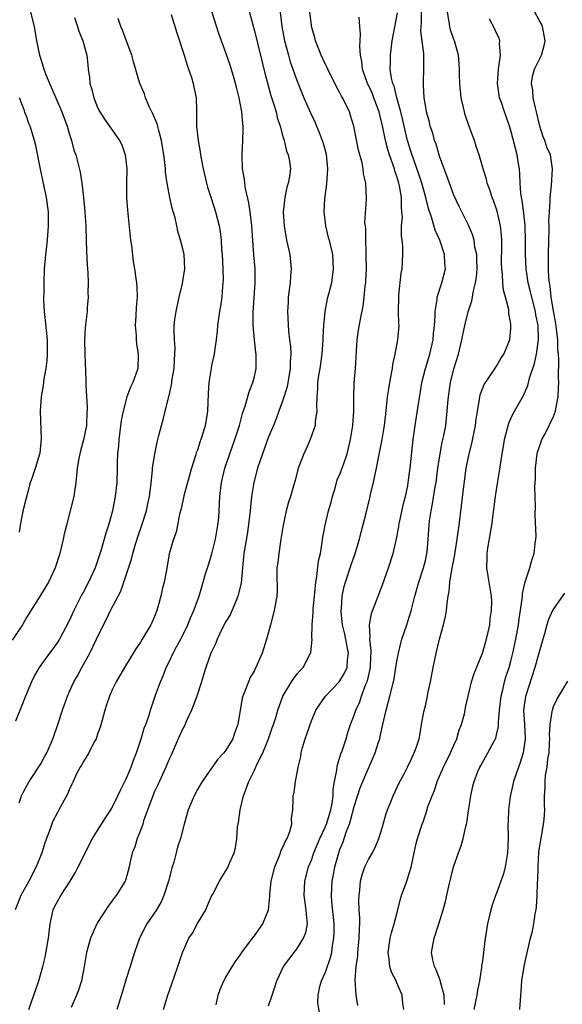
# Model space of a CAD drawing. Units: inches. Extents: x 2571000 to 2574000, y 1521000 to 1524000.
# Drawn here: x 2571300 to 2571376, y 1522660 to 1522798 of the extents above; entities that cross this region are included whole.
import ezdxf

# ---------------------------------------------------------------- set-up
doc = ezdxf.new("R2010")
doc.units = ezdxf.units.IN
doc.header["$MEASUREMENT"] = 0
doc.layers.add('LD25711521_2ft', color=82, linetype='Continuous')

msp = doc.modelspace()

# ---------------------------------------------------------------- linework, layer by layer
at = {"layer": 'LD25711521_2ft'}
for points, elevation in [([(2571301.57, 1522799), (2571302.1, 1522797), (2571302.43, 1522795), (2571302.82, 1522793), (2571303, 1522792.41), (2571303.36, 1522791.36), (2571303.45, 1522791), (2571303.72, 1522790.28), (2571304.25, 1522789), (2571304.49, 1522788.49), (2571305.99, 1522785), (2571306.72, 1522783), (2571307, 1522781.97), (2571307.31, 1522781), (2571307.66, 1522779.66), (2571307.92, 1522779), (2571308.55, 1522776.55), (2571308.78, 1522775), (2571309, 1522773), (2571309.18, 1522771), (2571309.32, 1522769), (2571309.4, 1522767), (2571309.44, 1522765.44), (2571309.52, 1522763.52), (2571309.6, 1522762.4), (2571309.66, 1522761), (2571309.64, 1522759.64), (2571309.67, 1522759), (2571309.54, 1522757.54), (2571309.51, 1522757), (2571309.25, 1522754.75), (2571309.15, 1522753), (2571309.18, 1522751), (2571309.36, 1522747.36), (2571309.35, 1522746.65), (2571309.53, 1522743.53), (2571309.45, 1522741.45), (2571309.41, 1522741), (2571309.02, 1522738.97), (2571308.58, 1522737.42), (2571308.48, 1522737), (2571308.36, 1522736.36), (2571308.12, 1522735), (2571308.04, 1522733.96), (2571307.93, 1522733), (2571307.73, 1522731.73), (2571307.65, 1522731), (2571307.16, 1522729), (2571306.61, 1522727), (2571306.3, 1522725.7), (2571306.15, 1522725), (2571305.69, 1522723), (2571305.04, 1522721), (2571304.08, 1522719), (2571302.69, 1522716.69), (2571301, 1522714.01), (2571300.43, 1522713), (2571299, 1522710.84)], 7964), ([(2571301.34, 1522659), (2571302.05, 1522661), (2571302.72, 1522663), (2571303.3, 1522665), (2571303.65, 1522666.35), (2571304.1, 1522669), (2571304.31, 1522671), (2571304.75, 1522673), (2571305, 1522673.51), (2571305.83, 1522675), (2571307.12, 1522677), (2571307.83, 1522678.17), (2571308.28, 1522679), (2571310.27, 1522683), (2571311, 1522684.13), (2571312.1, 1522685.9), (2571312.86, 1522687), (2571313, 1522687.24), (2571313.85, 1522689), (2571314.2, 1522689.8), (2571315, 1522691.35), (2571315.69, 1522693), (2571316.02, 1522693.98), (2571316.43, 1522695), (2571317.09, 1522697), (2571317.51, 1522698.48), (2571317.74, 1522699), (2571318.17, 1522700.17), (2571318.43, 1522701), (2571319.14, 1522703.14), (2571319.8, 1522705), (2571320.19, 1522705.81), (2571320.62, 1522707), (2571321, 1522707.71), (2571321.61, 1522709), (2571322.09, 1522709.91), (2571322.66, 1522711), (2571323.64, 1522713), (2571324.01, 1522713.99), (2571324.51, 1522715), (2571325, 1522716.4), (2571325.23, 1522717), (2571325.83, 1522719), (2571326.14, 1522720.14), (2571326.41, 1522721), (2571326.57, 1522721.43), (2571327.02, 1522722.98), (2571327.53, 1522725), (2571327.88, 1522727), (2571328, 1522728), (2571328.07, 1522729), (2571328.17, 1522731), (2571328.38, 1522733), (2571328.84, 1522735), (2571330.27, 1522739), (2571330.89, 1522741), (2571331.32, 1522742.68), (2571331.71, 1522743.71), (2571332.29, 1522745.71), (2571332.79, 1522747), (2571333, 1522747.86), (2571333.25, 1522749), (2571333.24, 1522749.24), (2571333.26, 1522751), (2571333.22, 1522751.22), (2571333.01, 1522753), (2571332.84, 1522755), (2571332.84, 1522756.84), (2571333.12, 1522761), (2571333.1, 1522763), (2571332.94, 1522764.94), (2571332.66, 1522769), (2571332.41, 1522771), (2571332.24, 1522772.24), (2571331.74, 1522774.26), (2571331.64, 1522775), (2571331.59, 1522775.59), (2571331.34, 1522777), (2571331.27, 1522779), (2571331.38, 1522781), (2571331.44, 1522782.56), (2571331.43, 1522783), (2571331.37, 1522783.37), (2571331.26, 1522785), (2571330.87, 1522787), (2571330.48, 1522788.48), (2571330.36, 1522789), (2571330.05, 1522790.05), (2571329.58, 1522791.58), (2571329, 1522793.29), (2571328.03, 1522796.03), (2571327, 1522799.26)], 7956), ([(2571332.04, 1522800.04), (2571332.76, 1522797.24), (2571333, 1522796.39), (2571334.46, 1522790.46), (2571335.32, 1522787.32), (2571335.65, 1522786.35), (2571336.05, 1522785), (2571336.22, 1522784.22), (2571336.63, 1522783), (2571337, 1522781.55), (2571337.17, 1522781), (2571337.49, 1522779.49), (2571337.73, 1522779), (2571337.92, 1522778.08), (2571338.05, 1522777), (2571337.92, 1522775.92), (2571337.76, 1522775), (2571337.54, 1522774.46), (2571337.26, 1522773), (2571337.06, 1522770.94), (2571337.17, 1522769), (2571337.52, 1522767), (2571337.96, 1522765), (2571338.16, 1522763), (2571338.07, 1522761.93), (2571338.01, 1522761), (2571337.75, 1522759), (2571337.73, 1522758.27), (2571337.65, 1522757), (2571337.77, 1522754.23), (2571337.93, 1522753), (2571338.07, 1522752.07), (2571338.1, 1522751), (2571338.02, 1522749.98), (2571338.03, 1522749), (2571337.59, 1522746.41), (2571337, 1522744.53), (2571336.44, 1522743), (2571336.07, 1522741.93), (2571335.67, 1522741), (2571335, 1522739.4), (2571334.13, 1522737), (2571333.45, 1522735), (2571332.92, 1522733), (2571332.61, 1522731), (2571332.45, 1522729.55), (2571332.41, 1522729), (2571332.03, 1522725.97), (2571331.54, 1522723), (2571331.34, 1522721), (2571331.14, 1522718.86), (2571330.68, 1522717), (2571330.43, 1522716.43), (2571329.58, 1522714.42), (2571329, 1522713.48), (2571328.46, 1522712.46), (2571327.76, 1522711), (2571327.57, 1522710.43), (2571326.88, 1522709), (2571326.18, 1522707), (2571325.89, 1522706.11), (2571325.58, 1522705), (2571324.94, 1522703), (2571324.39, 1522701.61), (2571324.18, 1522701), (2571323.42, 1522699.42), (2571323.17, 1522698.83), (2571323, 1522698.54), (2571322.28, 1522697), (2571321.3, 1522694.7), (2571321, 1522694.02), (2571320.59, 1522693), (2571319.46, 1522690.54), (2571319, 1522689.6), (2571318.74, 1522689), (2571317.45, 1522685.45), (2571317.32, 1522685), (2571317, 1522684.11), (2571316.54, 1522683), (2571316.2, 1522681.8), (2571315.86, 1522681), (2571315.52, 1522679.52), (2571315.42, 1522679), (2571314.89, 1522677.11), (2571314.84, 1522677), (2571313.61, 1522675), (2571313.34, 1522674.66), (2571313, 1522674.18), (2571312.49, 1522673.51), (2571311, 1522671.19), (2571310.89, 1522671), (2571309.99, 1522669), (2571309.43, 1522667), (2571309.12, 1522665), (2571308.75, 1522663), (2571308.31, 1522661.69), (2571308.04, 1522661), (2571307.26, 1522659.26)], 7954), ([(2571336.61, 1522799), (2571336.85, 1522797), (2571337.24, 1522795), (2571337.77, 1522793), (2571338.04, 1522792.04), (2571339, 1522789.31), (2571339.67, 1522787.67), (2571339.96, 1522787), (2571340.88, 1522784.88), (2571341.51, 1522783.51), (2571341.72, 1522783), (2571342.11, 1522782.11), (2571342.64, 1522780.64), (2571343.08, 1522779.08), (2571343.28, 1522777), (2571343.11, 1522774.89), (2571342.82, 1522772.82), (2571342.74, 1522771), (2571342.97, 1522769), (2571343.38, 1522767.38), (2571343.49, 1522767), (2571343.96, 1522765), (2571344.08, 1522763), (2571343.81, 1522761), (2571343.42, 1522759.42), (2571343.23, 1522758.77), (2571342.9, 1522757), (2571342.72, 1522755), (2571342.63, 1522753.37), (2571342.62, 1522753), (2571342.46, 1522751), (2571342.17, 1522749), (2571342.01, 1522748.01), (2571341.88, 1522747), (2571341.88, 1522746.12), (2571341.77, 1522745), (2571341.72, 1522743.72), (2571341.76, 1522743), (2571341.55, 1522741.55), (2571341.51, 1522741), (2571340.85, 1522739), (2571340.28, 1522737.72), (2571339.93, 1522737), (2571339.16, 1522735), (2571338.74, 1522733.26), (2571338.49, 1522732.5), (2571338.09, 1522731), (2571337.79, 1522730.21), (2571337.47, 1522729), (2571337.02, 1522726.98), (2571336.73, 1522725), (2571336.41, 1522723), (2571336.27, 1522721.73), (2571336.16, 1522721), (2571336.15, 1522720.15), (2571336.19, 1522717.81), (2571336.16, 1522717), (2571335.8, 1522715), (2571335.25, 1522713), (2571335, 1522711.98), (2571334.72, 1522711), (2571334.09, 1522709), (2571333.41, 1522707.41), (2571333.22, 1522707), (2571333.13, 1522706.87), (2571333, 1522706.6), (2571332.41, 1522705.59), (2571332.16, 1522705), (2571331.67, 1522703.67), (2571331.38, 1522703), (2571331.29, 1522702.71), (2571330.66, 1522699), (2571330.21, 1522697.79), (2571329.97, 1522697), (2571329, 1522695.4), (2571328.7, 1522695), (2571327.87, 1522694.13), (2571325.66, 1522691), (2571325, 1522689.88), (2571324.53, 1522689), (2571323.69, 1522687), (2571323.13, 1522685), (2571322.64, 1522683), (2571322.23, 1522681.77), (2571322.04, 1522681), (2571321.68, 1522679.68), (2571321.45, 1522679), (2571320.94, 1522677), (2571320.31, 1522675), (2571319.92, 1522674.08), (2571319.24, 1522673), (2571317.91, 1522671), (2571316.89, 1522669), (2571316.18, 1522667), (2571315.89, 1522666.11), (2571315.56, 1522665), (2571315, 1522663.28), (2571314.47, 1522661.53), (2571313.71, 1522659)], 7952), ([(2571320.26, 1522659), (2571320.85, 1522661), (2571321.42, 1522662.58), (2571322.25, 1522665), (2571322.42, 1522665.58), (2571322.9, 1522667), (2571323.82, 1522669), (2571324.29, 1522669.71), (2571325, 1522671.04), (2571326.19, 1522673), (2571326.42, 1522673.58), (2571327, 1522674.88), (2571327.16, 1522675.16), (2571328.08, 1522677), (2571328.45, 1522677.55), (2571329, 1522678.45), (2571329.3, 1522679), (2571329.51, 1522679.51), (2571330.16, 1522681), (2571330.34, 1522681.66), (2571330.53, 1522683), (2571330.65, 1522684.65), (2571330.71, 1522685), (2571330.77, 1522685.23), (2571330.99, 1522687), (2571331.46, 1522689), (2571331.91, 1522690.09), (2571332.2, 1522691), (2571333, 1522692.58), (2571333.36, 1522693.36), (2571334.2, 1522695), (2571334.99, 1522697), (2571335.49, 1522698.51), (2571335.68, 1522699), (2571335.99, 1522699.99), (2571336.28, 1522701), (2571336.47, 1522701.54), (2571337.01, 1522702.99), (2571338.21, 1522705), (2571338.52, 1522705.48), (2571339, 1522706.09), (2571339.42, 1522706.58), (2571339.83, 1522707), (2571340.9, 1522709), (2571340.92, 1522709.08), (2571341.1, 1522711), (2571341.08, 1522711.08), (2571341.11, 1522713), (2571341.26, 1522714.74), (2571341.24, 1522715), (2571341.25, 1522715.25), (2571341.42, 1522717), (2571341.48, 1522717.48), (2571341.62, 1522719), (2571341.77, 1522719.77), (2571342.02, 1522721.98), (2571342.27, 1522723), (2571342.53, 1522724.53), (2571342.57, 1522725), (2571342.93, 1522727), (2571343.42, 1522729), (2571343.77, 1522730.23), (2571343.95, 1522731), (2571344.38, 1522732.38), (2571344.64, 1522733.36), (2571345, 1522734.16), (2571345.34, 1522735), (2571345.49, 1522735.49), (2571346.01, 1522737), (2571346.22, 1522737.78), (2571346.47, 1522739), (2571346.83, 1522741), (2571346.98, 1522743), (2571346.94, 1522745.06), (2571347.01, 1522746.99), (2571347.21, 1522749), (2571347.42, 1522753), (2571347.62, 1522754.38), (2571347.89, 1522755.89), (2571348.27, 1522757.73), (2571348.42, 1522759), (2571348.55, 1522760.55), (2571348.63, 1522761), (2571348.66, 1522761.34), (2571348.72, 1522763), (2571348.71, 1522765), (2571348.67, 1522765.33), (2571348.64, 1522767), (2571348.63, 1522768.63), (2571348.51, 1522769.49), (2571348.74, 1522772.74), (2571348.63, 1522775), (2571348.3, 1522776.3), (2571348.27, 1522777), (2571348.13, 1522777.87), (2571347.63, 1522779.63), (2571346.96, 1522783), (2571346.51, 1522784.51), (2571346.33, 1522785), (2571345.73, 1522786.27), (2571345.36, 1522787), (2571345.22, 1522787.22), (2571345, 1522787.7), (2571344.54, 1522788.54), (2571343.31, 1522791), (2571343.23, 1522791.23), (2571343, 1522791.66), (2571342.38, 1522793), (2571341.97, 1522794.03), (2571341.6, 1522795), (2571341.48, 1522795.48), (2571341.03, 1522797), (2571341, 1522797.19), (2571340.77, 1522799)], 7950), ([(2571335, 1522659.5), (2571335.49, 1522661), (2571335.89, 1522662.11), (2571336.14, 1522663), (2571337.08, 1522665), (2571338.57, 1522667), (2571339, 1522667.53), (2571339.9, 1522669), (2571340.2, 1522669.8), (2571340.44, 1522671), (2571340.31, 1522672.31), (2571340.29, 1522673), (2571340, 1522675), (2571340.08, 1522677), (2571340.6, 1522679), (2571341, 1522679.94), (2571341.36, 1522681), (2571342.21, 1522683), (2571343, 1522684.67), (2571343.14, 1522685), (2571343.74, 1522687), (2571343.92, 1522687.92), (2571344.05, 1522689), (2571344.08, 1522689.92), (2571344.26, 1522691), (2571344.57, 1522692.57), (2571344.6, 1522693), (2571344.65, 1522693.35), (2571345, 1522694.4), (2571345.13, 1522694.87), (2571345.3, 1522695.3), (2571345.87, 1522697), (2571346.12, 1522697.88), (2571346.51, 1522699), (2571347, 1522700.29), (2571347.22, 1522701), (2571347.8, 1522702.2), (2571348.04, 1522703), (2571348.64, 1522704.64), (2571348.86, 1522705.14), (2571349.24, 1522706.76), (2571349.3, 1522707.3), (2571349.4, 1522709.4), (2571349.2, 1522711), (2571349.24, 1522711.24), (2571349.14, 1522713), (2571349.43, 1522714.57), (2571351, 1522718.63), (2571351.82, 1522721), (2571352.47, 1522723), (2571352.94, 1522725.06), (2571353.26, 1522726.74), (2571353.28, 1522727), (2571353.35, 1522727.35), (2571353.95, 1522730.05), (2571354.2, 1522731), (2571354.53, 1522732.53), (2571354.61, 1522733), (2571354.89, 1522735), (2571355.31, 1522739), (2571355.58, 1522741), (2571356.02, 1522744.02), (2571356.3, 1522745.7), (2571356.53, 1522747), (2571357.04, 1522749), (2571357.62, 1522751), (2571358.1, 1522753), (2571358.16, 1522753.84), (2571358.3, 1522755), (2571358.39, 1522756.39), (2571358.37, 1522757), (2571358.65, 1522758.65), (2571358.67, 1522759), (2571359.31, 1522761), (2571359.82, 1522763), (2571359.74, 1522763.74), (2571359.69, 1522765), (2571359.02, 1522767), (2571358.39, 1522768.39), (2571357.92, 1522770.08), (2571357.46, 1522771.46), (2571357.09, 1522773), (2571356.5, 1522775), (2571356.13, 1522776.13), (2571355, 1522779.37), (2571354.51, 1522781), (2571354.01, 1522783), (2571353.83, 1522783.83), (2571353.54, 1522785), (2571352.99, 1522787), (2571352.61, 1522788.61), (2571352.44, 1522789), (2571352.26, 1522789.74), (2571352.07, 1522791), (2571352.1, 1522792.1), (2571352.09, 1522793), (2571352.35, 1522795), (2571353.09, 1522798.91)], 7946), ([(2571342.28, 1522657.72), (2571341.93, 1522659.93), (2571341.95, 1522661), (2571342.21, 1522662.21), (2571342.43, 1522663), (2571343, 1522664.23), (2571343.7, 1522666.3), (2571343.86, 1522667), (2571343.98, 1522667.98), (2571344.17, 1522669), (2571344.2, 1522669.8), (2571344.18, 1522671), (2571343.89, 1522674.12), (2571343.83, 1522675), (2571343.94, 1522677), (2571344.11, 1522677.89), (2571344.29, 1522679), (2571344.84, 1522681), (2571345, 1522681.45), (2571345.46, 1522682.54), (2571345.89, 1522683.89), (2571346.33, 1522685), (2571346.49, 1522685.51), (2571347, 1522687.48), (2571347.87, 1522690.13), (2571348.21, 1522691), (2571349.97, 1522695), (2571350.39, 1522696.39), (2571350.59, 1522697), (2571350.68, 1522697.32), (2571351, 1522698.81), (2571351.51, 1522701), (2571352.03, 1522703), (2571352.52, 1522705), (2571352.6, 1522705.4), (2571352.87, 1522707), (2571353, 1522707.88), (2571353.21, 1522709), (2571353.57, 1522710.43), (2571353.72, 1522711), (2571354.4, 1522713), (2571354.56, 1522713.44), (2571355.03, 1522714.97), (2571355.53, 1522717), (2571356.08, 1522719), (2571356.74, 1522721), (2571357, 1522722.02), (2571357.22, 1522723), (2571357.25, 1522723.25), (2571357.41, 1522725), (2571357.53, 1522727), (2571357.6, 1522727.6), (2571357.8, 1522729), (2571358.02, 1522729.98), (2571358.38, 1522732.38), (2571358.5, 1522733), (2571358.77, 1522735), (2571359.07, 1522737), (2571359.37, 1522738.63), (2571359.59, 1522739.59), (2571359.86, 1522741), (2571359.98, 1522742.02), (2571360.08, 1522743), (2571360.15, 1522744.15), (2571360.23, 1522745), (2571360.53, 1522747), (2571361, 1522748.92), (2571361.64, 1522751), (2571362.14, 1522753), (2571362.27, 1522753.73), (2571362.54, 1522755), (2571363, 1522756.96), (2571363.51, 1522758.49), (2571363.61, 1522759), (2571363.72, 1522759.72), (2571364.05, 1522761), (2571364.18, 1522761.82), (2571364.26, 1522763), (2571364.25, 1522764.25), (2571364.21, 1522765), (2571363.96, 1522766.04), (2571363.84, 1522767), (2571363.67, 1522767.67), (2571363.09, 1522769), (2571361.74, 1522771.74), (2571361, 1522773.34), (2571360.37, 1522775), (2571360.03, 1522776.03), (2571359.64, 1522777), (2571359, 1522778.79), (2571358.5, 1522780.5), (2571358.3, 1522781), (2571358.03, 1522782.03), (2571357.69, 1522783), (2571357.57, 1522783.57), (2571357.17, 1522785), (2571357, 1522785.97), (2571356.84, 1522787), (2571356.76, 1522788.76), (2571356.72, 1522789), (2571356.72, 1522789.28), (2571356.8, 1522791), (2571356.79, 1522793.21), (2571356.36, 1522796.36), (2571356.39, 1522797), (2571356.44, 1522797.56), (2571356.45, 1522799)], 7944), ([(2571347.54, 1522659.54), (2571347.3, 1522661), (2571347.13, 1522663.13), (2571347.29, 1522665), (2571347.52, 1522666.48), (2571347.54, 1522667), (2571347.73, 1522669), (2571347.74, 1522670.26), (2571347.79, 1522671), (2571347.8, 1522671.8), (2571347.73, 1522673), (2571347.68, 1522674.32), (2571347.69, 1522675), (2571347.8, 1522675.8), (2571347.88, 1522677), (2571348.11, 1522677.89), (2571348.5, 1522679), (2571349, 1522680.05), (2571349.56, 1522681), (2571350.05, 1522681.95), (2571350.49, 1522683), (2571351, 1522684.61), (2571351.51, 1522686.49), (2571351.67, 1522687), (2571352.14, 1522688.14), (2571352.47, 1522689), (2571353.29, 1522690.71), (2571353.99, 1522691.99), (2571354.51, 1522693), (2571355, 1522694.07), (2571355.27, 1522694.73), (2571355.44, 1522695), (2571355.7, 1522695.7), (2571356.13, 1522697), (2571356.27, 1522697.73), (2571356.46, 1522699), (2571356.79, 1522700.79), (2571357, 1522701.62), (2571357.31, 1522703), (2571357.37, 1522703.37), (2571357.71, 1522705), (2571358.08, 1522707), (2571358.51, 1522709), (2571359, 1522710.99), (2571359.56, 1522713), (2571359.84, 1522714.16), (2571359.96, 1522715), (2571360.04, 1522716.04), (2571360.19, 1522717), (2571360.33, 1522717.67), (2571360.44, 1522719), (2571360.72, 1522720.72), (2571360.82, 1522721.18), (2571361, 1522722.13), (2571361.15, 1522722.85), (2571361.49, 1522725), (2571361.65, 1522726.35), (2571361.76, 1522727), (2571362.41, 1522732.41), (2571362.75, 1522735), (2571363.13, 1522737), (2571363.53, 1522738.47), (2571364.06, 1522741), (2571364.15, 1522741.85), (2571364.33, 1522743), (2571364.61, 1522744.61), (2571364.65, 1522745), (2571364.71, 1522745.29), (2571365.24, 1522746.76), (2571366.37, 1522748.37), (2571367, 1522749.31), (2571367.61, 1522750.39), (2571368.03, 1522751), (2571368.84, 1522753), (2571369, 1522754.59), (2571369.02, 1522755), (2571369, 1522755.21), (2571368.72, 1522756.72), (2571368.73, 1522757), (2571368.72, 1522757.28), (2571368.27, 1522759), (2571367.97, 1522759.97), (2571367.89, 1522761), (2571367.84, 1522762.16), (2571367.72, 1522763), (2571367.71, 1522763.71), (2571367.72, 1522766.28), (2571367.73, 1522767), (2571367.7, 1522767.7), (2571367.57, 1522769), (2571367.09, 1522771.09), (2571366.57, 1522772.57), (2571366.38, 1522773), (2571366.07, 1522774.07), (2571365.69, 1522775), (2571365.57, 1522775.57), (2571365.12, 1522777), (2571364.54, 1522779), (2571364.15, 1522780.15), (2571363.89, 1522781), (2571363.1, 1522783.1), (2571362.58, 1522784.58), (2571362.48, 1522785), (2571362.36, 1522785.64), (2571362.05, 1522787), (2571361.84, 1522789), (2571361.78, 1522790.22), (2571361.78, 1522791), (2571361.76, 1522791.76), (2571361.65, 1522793), (2571361.07, 1522795), (2571361, 1522795.18), (2571360.55, 1522796.55), (2571360.43, 1522797), (2571360.35, 1522797.65), (2571360.11, 1522799)], 7942), ([(2571359.68, 1522659.68), (2571359.62, 1522661), (2571359.13, 1522662.87), (2571359.1, 1522663.1), (2571358.54, 1522664.54), (2571358.28, 1522665), (2571358.05, 1522665.95), (2571357.88, 1522667), (2571358.22, 1522669), (2571358.9, 1522671), (2571359.52, 1522673), (2571359.83, 1522674.17), (2571360.29, 1522676.29), (2571360.97, 1522679), (2571361.66, 1522681), (2571362.05, 1522681.95), (2571362.33, 1522683), (2571362.69, 1522684.69), (2571362.78, 1522685), (2571362.82, 1522685.18), (2571363, 1522686.53), (2571363.37, 1522689), (2571363.67, 1522690.33), (2571363.84, 1522691), (2571364.38, 1522692.38), (2571364.64, 1522693), (2571364.78, 1522693.22), (2571365, 1522693.66), (2571365.78, 1522695), (2571366.65, 1522696.65), (2571366.85, 1522697), (2571366.9, 1522697.1), (2571367, 1522697.54), (2571367.26, 1522698.74), (2571367.26, 1522699.26), (2571367.39, 1522701), (2571367.63, 1522703), (2571367.86, 1522703.86), (2571368.12, 1522705), (2571368.32, 1522705.68), (2571368.75, 1522707), (2571369, 1522707.89), (2571369.29, 1522709), (2571369.71, 1522711), (2571370.06, 1522713), (2571370.17, 1522713.83), (2571370.6, 1522716.6), (2571370.63, 1522717), (2571370.63, 1522717.37), (2571371, 1522719.03), (2571371.65, 1522721), (2571371.93, 1522722.07), (2571372.29, 1522723), (2571372.43, 1522724.43), (2571372.53, 1522725), (2571372.58, 1522725.42), (2571372.4, 1522728.4), (2571372.46, 1522729.54), (2571372.38, 1522732.38), (2571372.46, 1522733.54), (2571372.45, 1522735), (2571372.71, 1522737), (2571372.76, 1522737.24), (2571373, 1522737.88), (2571373.26, 1522738.74), (2571373.37, 1522739), (2571373.81, 1522739.81), (2571375, 1522742.25), (2571375.28, 1522743), (2571375.33, 1522743.33), (2571375.64, 1522745), (2571375.71, 1522746.29), (2571375.72, 1522747), (2571375.68, 1522747.68), (2571375.74, 1522750.26), (2571375.68, 1522751), (2571375.61, 1522751.61), (2571375.59, 1522753), (2571375.43, 1522754.57), (2571375.32, 1522755.32), (2571375, 1522757.09), (2571374.73, 1522758.73), (2571374.67, 1522759), (2571374.52, 1522760.52), (2571374.42, 1522761), (2571374.34, 1522761.66), (2571374.29, 1522763), (2571374.3, 1522764.3), (2571374.28, 1522765), (2571374.33, 1522767), (2571374.37, 1522768.37), (2571374.37, 1522769), (2571374.33, 1522769.67), (2571374.41, 1522771), (2571374.53, 1522772.53), (2571374.51, 1522773), (2571374.7, 1522774.7), (2571374.87, 1522777), (2571374.55, 1522779), (2571374.06, 1522780.06), (2571373.76, 1522781), (2571373.53, 1522781.53), (2571373.09, 1522783), (2571372.6, 1522785), (2571372.44, 1522785.56), (2571372.13, 1522787), (2571372.07, 1522788.07), (2571371.89, 1522789), (2571372.03, 1522789.97), (2571372.34, 1522791), (2571373.32, 1522793), (2571373.68, 1522794.32), (2571373.83, 1522795), (2571373.45, 1522797), (2571373.31, 1522797.31), (2571373, 1522797.9), (2571372.39, 1522799)], 7938), ([(2571321.32, 1522798.68), (2571322.12, 1522796.12), (2571323.14, 1522793), (2571323.56, 1522791.56), (2571323.77, 1522791), (2571324.18, 1522789.82), (2571324.4, 1522789), (2571324.49, 1522788.49), (2571324.82, 1522787), (2571324.86, 1522785.14), (2571324.89, 1522784.89), (2571324.89, 1522783), (2571325.09, 1522781), (2571325.4, 1522779.4), (2571325.44, 1522779), (2571325.53, 1522778.47), (2571325.83, 1522777), (2571326.29, 1522775), (2571326.44, 1522774.44), (2571326.92, 1522772.92), (2571327.56, 1522771), (2571328.07, 1522769), (2571328.22, 1522768.22), (2571328.32, 1522767), (2571328.4, 1522765.6), (2571328.47, 1522765), (2571328.58, 1522763), (2571328.62, 1522761.38), (2571328.59, 1522761), (2571328.51, 1522760.51), (2571328.43, 1522759), (2571328.26, 1522757.74), (2571328.09, 1522757), (2571327.81, 1522755), (2571327.76, 1522754.24), (2571327.63, 1522753), (2571327.4, 1522751.4), (2571327.36, 1522751), (2571327, 1522749.39), (2571326.93, 1522749), (2571326.61, 1522747), (2571326.52, 1522745.48), (2571326.42, 1522743), (2571326.32, 1522742.32), (2571326.09, 1522741), (2571325.73, 1522739.73), (2571325.49, 1522739), (2571325.35, 1522738.66), (2571325, 1522737.54), (2571324.85, 1522737.15), (2571324.75, 1522736.75), (2571324.17, 1522735), (2571323.6, 1522733), (2571323.1, 1522731.1), (2571322.73, 1522729.27), (2571322.51, 1522728.51), (2571322.23, 1522727), (2571322, 1522726), (2571321.64, 1522725), (2571321.06, 1522722.94), (2571320.65, 1522720.65), (2571320.32, 1522719), (2571320.06, 1522717.94), (2571319.85, 1522717), (2571319.31, 1522715), (2571319.23, 1522714.77), (2571319, 1522714.18), (2571318.46, 1522713), (2571317.27, 1522711), (2571317, 1522710.57), (2571316.36, 1522709.64), (2571314.76, 1522707), (2571313.59, 1522705), (2571313, 1522703.75), (2571312.67, 1522703), (2571312.25, 1522701.75), (2571312.02, 1522701), (2571311.62, 1522699.62), (2571311.36, 1522698.64), (2571311, 1522697.66), (2571310.84, 1522697.16), (2571310.77, 1522697), (2571310.47, 1522696.47), (2571309.76, 1522695), (2571309, 1522693.82), (2571308.71, 1522693.29), (2571308.53, 1522693), (2571308.05, 1522692.05), (2571307.54, 1522691), (2571307.39, 1522690.61), (2571307, 1522689.81), (2571306.77, 1522689.23), (2571305.57, 1522687), (2571305.36, 1522686.64), (2571304.68, 1522685.32), (2571304.35, 1522684.34), (2571303.6, 1522682.4), (2571303.15, 1522681), (2571302.39, 1522679), (2571301.36, 1522677), (2571300.23, 1522675), (2571299.4, 1522673)], 7958), ([(2571307.73, 1522798.27), (2571308.15, 1522797), (2571308.35, 1522796.35), (2571308.93, 1522795), (2571309.47, 1522793), (2571309.63, 1522791.63), (2571309.68, 1522791), (2571309.85, 1522789.85), (2571309.92, 1522789), (2571310.17, 1522788.17), (2571310.45, 1522787), (2571311, 1522785.63), (2571311.32, 1522785), (2571311.98, 1522783.98), (2571314.06, 1522781), (2571314.37, 1522780.37), (2571314.85, 1522779), (2571315.09, 1522777), (2571315.05, 1522775), (2571315.07, 1522773), (2571315.2, 1522771.2), (2571315.63, 1522767), (2571315.74, 1522766.26), (2571316, 1522764), (2571316.18, 1522763), (2571316.38, 1522761.62), (2571316.45, 1522761), (2571316.49, 1522760.49), (2571316.53, 1522759), (2571316.39, 1522757.61), (2571316.37, 1522756.37), (2571316.28, 1522755), (2571316.39, 1522753.61), (2571316.41, 1522753), (2571316.45, 1522752.45), (2571316.69, 1522751), (2571316.62, 1522749), (2571315.93, 1522747), (2571315.63, 1522746.37), (2571315.11, 1522745), (2571315, 1522744.64), (2571314.59, 1522743), (2571314.32, 1522741.68), (2571313.96, 1522739), (2571313.91, 1522738.1), (2571313.8, 1522737), (2571313.76, 1522735.76), (2571313.76, 1522735), (2571313.68, 1522733), (2571313.44, 1522731), (2571313.08, 1522729), (2571312.53, 1522727), (2571312.13, 1522725.87), (2571311.5, 1522723.5), (2571311, 1522721.98), (2571310.73, 1522721.27), (2571310.65, 1522721), (2571309.73, 1522719), (2571309, 1522717.64), (2571308.76, 1522717.24), (2571307.64, 1522715), (2571307, 1522713.56), (2571305.64, 1522711), (2571305.4, 1522710.6), (2571305, 1522710.02), (2571304.22, 1522709), (2571303, 1522707.34), (2571302.77, 1522707), (2571302.13, 1522705.87), (2571301.71, 1522705), (2571300.85, 1522703), (2571300.34, 1522701.66), (2571299.48, 1522699.48)], 7962), ([(2571300, 1522688), (2571300.32, 1522689), (2571300.53, 1522689.47), (2571301.39, 1522691), (2571303, 1522693.46), (2571303.55, 1522694.45), (2571303.85, 1522695), (2571304.53, 1522696.53), (2571304.73, 1522697), (2571304.79, 1522697.21), (2571305.3, 1522698.7), (2571305.42, 1522699), (2571306.05, 1522701), (2571306.31, 1522701.69), (2571306.75, 1522703), (2571307, 1522703.52), (2571307.66, 1522705), (2571308.16, 1522705.84), (2571308.78, 1522707), (2571309.91, 1522709), (2571310.86, 1522711), (2571311, 1522711.33), (2571312.23, 1522713.77), (2571312.81, 1522715), (2571314.26, 1522717.74), (2571315.77, 1522722.23), (2571315.93, 1522723), (2571316.31, 1522724.31), (2571316.65, 1522725.35), (2571317.22, 1522727), (2571317.84, 1522729), (2571318.03, 1522729.97), (2571318.27, 1522731), (2571318.45, 1522732.45), (2571318.69, 1522734.69), (2571318.7, 1522735), (2571319.01, 1522737), (2571319.35, 1522738.65), (2571319.57, 1522739.57), (2571319.94, 1522741), (2571320.19, 1522741.81), (2571320.46, 1522743), (2571320.98, 1522745.02), (2571321.37, 1522746.63), (2571321.48, 1522747.48), (2571321.74, 1522749), (2571321.78, 1522750.22), (2571321.85, 1522751), (2571321.87, 1522751.87), (2571321.78, 1522753), (2571321.74, 1522754.26), (2571321.75, 1522755), (2571321.84, 1522755.84), (2571322, 1522757), (2571322.43, 1522759), (2571322.91, 1522760.91), (2571323.25, 1522763), (2571323.13, 1522765), (2571323, 1522765.59), (2571322.64, 1522767), (2571322.27, 1522768.27), (2571322.13, 1522769), (2571321.87, 1522770.13), (2571321.48, 1522771.48), (2571321.12, 1522773), (2571320.74, 1522775), (2571320.54, 1522776.54), (2571320.52, 1522777), (2571320.48, 1522777.52), (2571320.31, 1522779), (2571319.97, 1522781), (2571319.58, 1522782.42), (2571319.35, 1522783.35), (2571318.75, 1522784.75), (2571318.25, 1522785.75), (2571317.71, 1522787), (2571317.57, 1522787.57), (2571316.92, 1522789), (2571316.03, 1522792.03), (2571315.8, 1522793), (2571315, 1522795.1), (2571314.49, 1522796.49), (2571314.27, 1522797), (2571313.87, 1522798.13)], 7960), ([(2571327.62, 1522659.62), (2571327.91, 1522661), (2571328.2, 1522661.8), (2571328.72, 1522663), (2571329, 1522663.54), (2571330.31, 1522665.69), (2571331, 1522666.62), (2571331.25, 1522667), (2571332.75, 1522669), (2571333, 1522669.31), (2571334.2, 1522671), (2571334.98, 1522673), (2571335.16, 1522674.84), (2571335.16, 1522675.16), (2571335.36, 1522677), (2571335.86, 1522679), (2571336.47, 1522680.47), (2571336.66, 1522681), (2571336.73, 1522681.27), (2571337, 1522681.79), (2571337.36, 1522682.64), (2571337.58, 1522683), (2571337.97, 1522683.97), (2571338.24, 1522685), (2571338.22, 1522685.78), (2571338.42, 1522687), (2571338.45, 1522688.45), (2571338.45, 1522689), (2571338.57, 1522689.43), (2571338.75, 1522691), (2571339, 1522692.19), (2571339.14, 1522693), (2571339.51, 1522694.49), (2571339.57, 1522695), (2571339.75, 1522695.75), (2571340.14, 1522697), (2571340.38, 1522697.62), (2571340.81, 1522699), (2571341, 1522699.5), (2571341.64, 1522701), (2571343, 1522703), (2571344.9, 1522705), (2571345, 1522705.12), (2571345.7, 1522706.3), (2571346.01, 1522707), (2571346.09, 1522708.09), (2571346.22, 1522709), (2571346.04, 1522709.96), (2571345.68, 1522711.68), (2571345.37, 1522713), (2571345.19, 1522714.81), (2571345.19, 1522715), (2571345.23, 1522715.23), (2571345.34, 1522717), (2571345.61, 1522718.39), (2571345.78, 1522719), (2571346.57, 1522721.43), (2571347.13, 1522723), (2571347.75, 1522725), (2571347.99, 1522726.01), (2571348.69, 1522728.69), (2571349.25, 1522731), (2571349.32, 1522731.32), (2571349.74, 1522733), (2571349.89, 1522733.89), (2571350.16, 1522735), (2571350.42, 1522736.42), (2571350.93, 1522739), (2571351.27, 1522741), (2571351.43, 1522742.57), (2571351.56, 1522743.56), (2571351.7, 1522745), (2571351.86, 1522746.14), (2571352.01, 1522747), (2571352.26, 1522748.26), (2571352.38, 1522749), (2571352.43, 1522749.56), (2571352.76, 1522751), (2571353.15, 1522753), (2571353.32, 1522755), (2571353.29, 1522755.29), (2571353.25, 1522757), (2571353.26, 1522759), (2571353.3, 1522759.3), (2571353.61, 1522762.39), (2571353.73, 1522763), (2571353.83, 1522765), (2571353.83, 1522766.17), (2571353.73, 1522767), (2571353.63, 1522767.63), (2571353.67, 1522769), (2571353.78, 1522770.22), (2571353.72, 1522771), (2571353.64, 1522771.64), (2571353.65, 1522773), (2571353.37, 1522774.63), (2571353.28, 1522775), (2571353, 1522775.93), (2571352.72, 1522776.72), (2571352.65, 1522777), (2571352.49, 1522777.51), (2571351.96, 1522779), (2571351.73, 1522779.73), (2571351.41, 1522781), (2571351, 1522783.04), (2571350.59, 1522784.59), (2571350.51, 1522785), (2571349.78, 1522787), (2571349.56, 1522787.56), (2571349, 1522788.77), (2571348.88, 1522789), (2571348.17, 1522791), (2571348.08, 1522792.08), (2571347.9, 1522793), (2571347.78, 1522794.22), (2571347.83, 1522795), (2571347.91, 1522795.91), (2571347.81, 1522797), (2571347.71, 1522798.29)], 7948), ([(2571354, 1522659), (2571353.84, 1522659.84), (2571353.76, 1522661), (2571353, 1522662.72), (2571352.89, 1522663), (2571352.24, 1522664.24), (2571352.03, 1522665), (2571351.94, 1522666.06), (2571351.78, 1522667), (2571352.08, 1522669), (2571352.23, 1522669.77), (2571352.63, 1522671), (2571353.14, 1522673), (2571353.5, 1522674.5), (2571353.65, 1522675), (2571354.38, 1522677), (2571354.55, 1522677.45), (2571355.03, 1522678.97), (2571355.44, 1522681), (2571355.71, 1522682.29), (2571355.91, 1522683), (2571356.54, 1522685), (2571356.68, 1522685.32), (2571357.24, 1522687), (2571357.32, 1522687.33), (2571357.94, 1522689), (2571358.27, 1522689.73), (2571358.64, 1522691), (2571359, 1522691.76), (2571359.56, 1522693), (2571360.55, 1522695), (2571361, 1522696.09), (2571361.41, 1522697), (2571361.76, 1522698.24), (2571362.08, 1522699), (2571362.48, 1522700.48), (2571362.58, 1522701), (2571362.63, 1522701.37), (2571362.99, 1522703), (2571363.49, 1522705), (2571363.85, 1522706.15), (2571365, 1522709.02), (2571365.57, 1522711), (2571365.76, 1522711.76), (2571366.04, 1522713), (2571366.12, 1522713.88), (2571366.3, 1522715), (2571366.33, 1522716.33), (2571366.29, 1522717), (2571365.97, 1522719), (2571365.81, 1522719.81), (2571365.64, 1522721), (2571365.68, 1522722.32), (2571365.67, 1522723), (2571365.77, 1522723.77), (2571366.2, 1522726.2), (2571366.35, 1522727), (2571366.86, 1522731), (2571367, 1522731.95), (2571367.43, 1522734.57), (2571367.79, 1522737), (2571367.99, 1522738.01), (2571368.13, 1522739), (2571368.63, 1522741), (2571368.71, 1522741.29), (2571369, 1522741.94), (2571369.35, 1522742.65), (2571370.2, 1522744.2), (2571370.79, 1522745.21), (2571371.4, 1522746.6), (2571371.61, 1522747.61), (2571372.32, 1522749.68), (2571372.59, 1522751), (2571372.9, 1522753), (2571372.9, 1522753.1), (2571372.83, 1522755), (2571372.51, 1522756.51), (2571372.44, 1522757), (2571371.93, 1522759), (2571371.77, 1522759.77), (2571371.44, 1522761), (2571371.13, 1522763), (2571371.05, 1522765), (2571371.07, 1522767), (2571371.01, 1522769), (2571370.81, 1522770.81), (2571370.58, 1522772.58), (2571370.49, 1522773), (2571370.41, 1522773.59), (2571370.32, 1522775), (2571370.28, 1522776.28), (2571370.2, 1522777), (2571370.02, 1522777.98), (2571369.87, 1522779), (2571369, 1522782.41), (2571368.82, 1522783), (2571368.36, 1522784.36), (2571368.12, 1522785), (2571367.68, 1522786.32), (2571367.43, 1522787), (2571367.35, 1522787.35), (2571367.12, 1522789), (2571367.25, 1522791), (2571367.32, 1522791.32), (2571367.54, 1522793), (2571367.4, 1522794.6), (2571367.45, 1522795), (2571367.35, 1522795.35), (2571367, 1522796.06), (2571366.72, 1522796.72), (2571366.02, 1522798.02)], 7940), ([(2571300.01, 1522726), (2571300.15, 1522727), (2571300.45, 1522728.45), (2571300.62, 1522729.38), (2571301.59, 1522733), (2571301.88, 1522733.88), (2571302.28, 1522735), (2571302.89, 1522737), (2571302.91, 1522737.09), (2571303.13, 1522739.13), (2571302.97, 1522742.97), (2571303.11, 1522745), (2571303.4, 1522746.6), (2571303.44, 1522747), (2571303.51, 1522747.51), (2571303.78, 1522749), (2571303.9, 1522750.1), (2571303.98, 1522751), (2571303.95, 1522751.95), (2571303.95, 1522753), (2571303.7, 1522755.7), (2571303.54, 1522757), (2571303.45, 1522758.55), (2571303.45, 1522759), (2571303.48, 1522759.48), (2571303.48, 1522761), (2571303.55, 1522763), (2571303.72, 1522765), (2571303.86, 1522766.14), (2571303.95, 1522767), (2571304.11, 1522769), (2571304.09, 1522771), (2571303.83, 1522773), (2571302.98, 1522776.98), (2571302.3, 1522780.3), (2571302.12, 1522781), (2571301.51, 1522783), (2571301.36, 1522783.36), (2571301, 1522784.43), (2571300.83, 1522784.83), (2571300.69, 1522785.31), (2571300.02, 1522787)], 7966), ([(2571376.54, 1522717.46), (2571375, 1522715.26), (2571374.86, 1522715), (2571374.27, 1522713.73), (2571374.06, 1522713), (2571373.71, 1522711.71), (2571373.48, 1522711), (2571372.39, 1522707), (2571371.07, 1522702.93), (2571370.8, 1522701), (2571370.9, 1522699), (2571371.03, 1522697), (2571370.75, 1522695), (2571370.32, 1522693.68), (2571370.06, 1522693), (2571369.38, 1522691), (2571368.9, 1522688.9), (2571368.66, 1522687), (2571368.62, 1522685.38), (2571368.6, 1522685), (2571368.63, 1522683), (2571368.55, 1522681), (2571368.44, 1522680.44), (2571368.22, 1522679), (2571367.99, 1522678.01), (2571367, 1522675.31), (2571366.86, 1522675), (2571366.38, 1522673.62), (2571366.19, 1522673), (2571365.98, 1522671.98), (2571365.72, 1522671), (2571365.5, 1522669.5), (2571365.4, 1522669), (2571365, 1522665.81), (2571364.9, 1522665.1), (2571364.88, 1522664.88), (2571364.58, 1522663), (2571364.31, 1522661.69), (2571364.24, 1522661), (2571363.83, 1522659)], 7936), ([(2571370.27, 1522659), (2571370.35, 1522660.35), (2571370.46, 1522661.55), (2571370.54, 1522663), (2571370.85, 1522665), (2571371, 1522665.72), (2571371.76, 1522669), (2571372.03, 1522669.97), (2571372.21, 1522671), (2571372.4, 1522672.4), (2571372.54, 1522673), (2571372.6, 1522673.4), (2571372.71, 1522675), (2571372.76, 1522676.76), (2571372.81, 1522677.19), (2571372.83, 1522679), (2571372.94, 1522681.06), (2571373.19, 1522682.81), (2571373.29, 1522683.29), (2571373.6, 1522685), (2571373.67, 1522685.67), (2571373.76, 1522687), (2571373.73, 1522687.73), (2571373.71, 1522689), (2571373.82, 1522690.18), (2571373.8, 1522691), (2571373.86, 1522691.86), (2571374.09, 1522693), (2571374.2, 1522694.2), (2571374.36, 1522695), (2571374.42, 1522696.42), (2571374.46, 1522697), (2571374.44, 1522697.56), (2571374.52, 1522699), (2571374.82, 1522700.82), (2571374.83, 1522701), (2571375, 1522701.52), (2571375.47, 1522702.53), (2571375.76, 1522703), (2571377, 1522705.08)], 7934)]:
    msp.add_lwpolyline(points, dxfattribs=dict(at, elevation=elevation))

doc.saveas('drawing.dxf')
